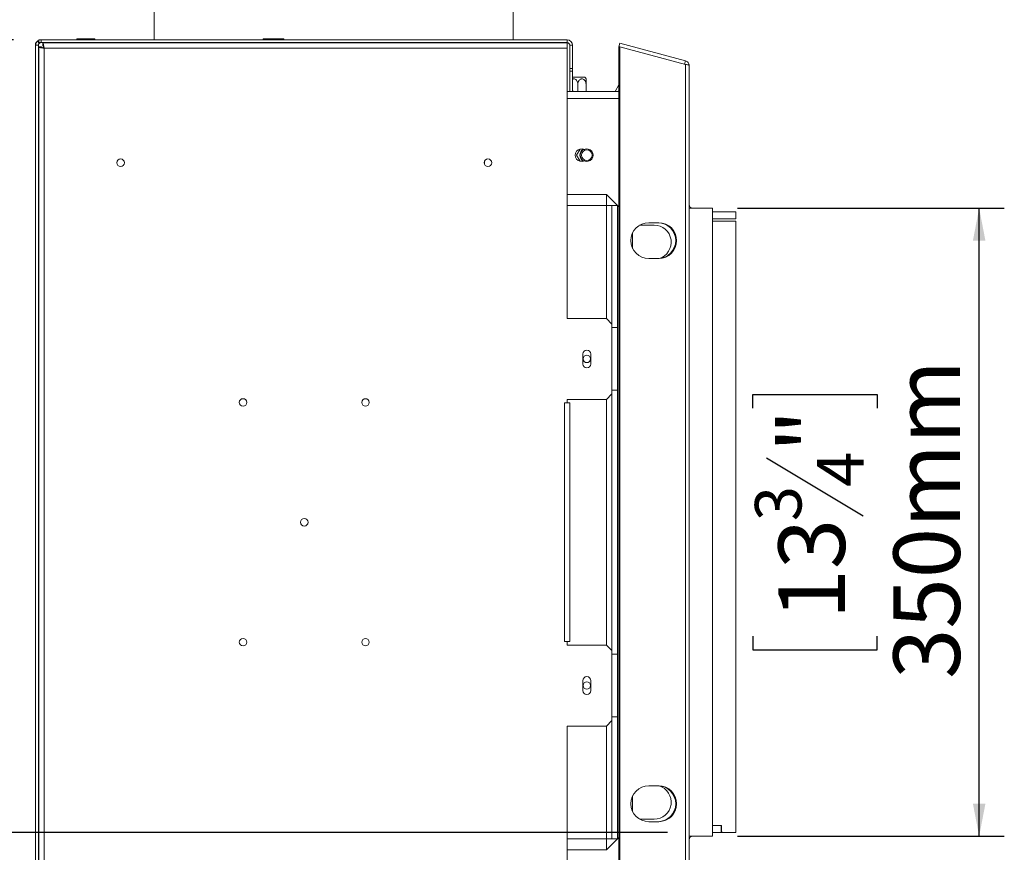
# Model space of a CAD drawing. Units: millimetres. Extents: x 97 to 5427, y 59 to 4130.
# Drawn here: x 4297 to 5081, y 2337 to 3000 of the extents above; entities that cross this region are included whole.
import ezdxf

# ---------------------------------------------------------------- set-up
doc = ezdxf.new("R2010")
doc.units = ezdxf.units.MM
doc.header["$LTSCALE"] = 20
doc.layers.add('FORMAT', color=7, linetype='Continuous')
doc.styles.add('SLDTEXTSTYLE1', font='TXT', dxfattribs={"width": 0.75})
doc.dimstyles.new('SLDDIMSTYLE0', dxfattribs={"dimtxt": 52.916667, "dimasz": 26, "dimexe": 0, "dimexo": 0.0625, "dimgap": 13.229167, "dimtad": 1, "dimdec": 0, "dimlfac": 0.7, "dimrnd": 1e-09, "dimzin": 12, "dimdsep": 46, "dimtxsty": 'SLDTEXTSTYLE1', "dimsah": 1, "dimcen": 0.09, "dimadec": 0, "dimazin": 3, "dimtfac": 1, "dimtdec": 0, "dimtofl": 0, "dimtmove": 0, "dimatfit": 3, "dimfxl": 0, "dimfrac": 2, "dimtolj": 1, "dimtzin": 12, "dimarcsym": 0})
doc.dimstyles.new('SLDDIMSTYLE1', dxfattribs={"dimtxt": 52.916667, "dimasz": 26, "dimexe": 0, "dimexo": 0.0625, "dimgap": 13.229167, "dimtad": 1, "dimdec": 0, "dimlfac": 0.7, "dimrnd": 1e-09, "dimzin": 12, "dimdsep": 46, "dimtxsty": 'SLDTEXTSTYLE1', "dimsah": 1, "dimcen": 0.09, "dimadec": 0, "dimazin": 3, "dimtfac": 1, "dimtdec": 0, "dimtmove": 0, "dimatfit": 0, "dimfxl": 0, "dimfrac": 2, "dimtolj": 1, "dimtzin": 12, "dimarcsym": 0})

# ---------------------------------------------------------------- blocks, each defined once
blk = doc.blocks.new('_D_3')
at = {"layer": 'FORMAT'}
for p, q in [((4292.49, 2983.46), (3970.02, 2983.46)), ((3990.02, 2052.39), (3990.02, 2983.46)), ((3809.95, 2685.96), (3809.95, 2696.69)), ((3809.95, 2696.69), (3908.73, 2696.69)), ((3908.73, 2696.69), (3908.73, 2685.96)), ((3820.86, 2619.04), (3897.82, 2572.86)), ((3809.95, 2449.6), (3809.95, 2438.87)), ((3908.73, 2438.87), (3908.73, 2449.6)), ((3809.95, 2438.87), (3908.73, 2438.87)), ((4379.03, 2052.39), (3970.02, 2052.39))]:
    blk.add_line(p, q, dxfattribs=at)
for points in [[(3990.02, 2983.46), (3985.02, 2957.46), (3995.02, 2957.46)], [(3990.02, 2052.39), (3995.02, 2078.39), (3985.02, 2078.39)]]:
    blk.add_solid(points, dxfattribs=at)
at = {"layer": 'FORMAT', "attachment_point": 1, "rotation": 90, "style": 'SLDTEXTSTYLE1'}
for s, insert, char_height in [('652mm', (3921.8, 2442.98), 52.917), ('"', (3830.3, 2650.69), 52.92), ('16', (3860.98, 2595.95), 37.042), ('11', (3811.59, 2541.21), 37.042), ('25', (3830.3, 2463.01), 52.917)]:
    blk.add_mtext(s, dxfattribs=dict(at, insert=insert, char_height=char_height))
blk = doc.blocks.new('_D_5')
at = {"layer": 'FORMAT'}
for p, q in [((4868.59, 2849.53), (5080.76, 2849.53)), ((5060.76, 2349.53), (5060.76, 2849.53)), ((4880.7, 2690.34), (4880.7, 2701.07)), ((4880.7, 2701.07), (4979.48, 2701.07)), ((4979.48, 2701.07), (4979.48, 2690.34)), ((4891.61, 2650.8), (4968.57, 2604.62)), ((4880.7, 2508.73), (4880.7, 2498)), ((4979.48, 2498), (4979.48, 2508.73)), ((4880.7, 2498), (4979.48, 2498)), ((4868.59, 2349.53), (5080.76, 2349.53))]:
    blk.add_line(p, q, dxfattribs=at)
for points in [[(5060.76, 2849.53), (5055.76, 2823.53), (5065.76, 2823.53)], [(5060.76, 2349.53), (5065.76, 2375.53), (5055.76, 2375.53)]]:
    blk.add_solid(points, dxfattribs=at)
at = {"layer": 'FORMAT', "attachment_point": 1, "rotation": 90, "style": 'SLDTEXTSTYLE1'}
for s, insert, char_height in [('350mm', (4992.55, 2474.74), 52.917), ('"', (4901.05, 2655.08), 52.92), ('4', (4931.73, 2627.71), 37.04), ('3', (4882.34, 2600.34), 37.04), ('13', (4901.05, 2522.14), 52.917)]:
    blk.add_mtext(s, dxfattribs=dict(at, insert=insert, char_height=char_height))
blk = doc.blocks.new('_D_6')
at = {"layer": 'FORMAT'}
for p, q in [((4224.41, 2352.39), (4224.41, 2402.39)), ((4812.88, 2352.39), (4204.41, 2352.39)), ((4224.41, 2352.39), (4224.41, 2052.39)), ((4044.34, 2287.4), (4044.34, 2298.13)), ((4044.34, 2298.13), (4143.12, 2298.13)), ((4143.12, 2298.13), (4143.12, 2287.4)), ((4055.25, 2247.85), (4132.21, 2201.67)), ((4044.34, 2144.88), (4044.34, 2134.15)), ((4143.12, 2134.15), (4143.12, 2144.88)), ((4044.34, 2134.15), (4143.12, 2134.15)), ((4398.91, 2052.39), (4204.41, 2052.39)), ((4224.41, 2052.39), (4224.41, 2002.39))]:
    blk.add_line(p, q, dxfattribs=at)
for points in [[(4224.41, 2352.39), (4229.41, 2378.39), (4219.41, 2378.39)], [(4224.41, 2052.39), (4219.41, 2026.39), (4229.41, 2026.39)]]:
    blk.add_solid(points, dxfattribs=at)
at = {"layer": 'FORMAT', "attachment_point": 1, "rotation": 90, "style": 'SLDTEXTSTYLE1'}
for s, insert, char_height in [('210mm', (4156.19, 2091.34), 52.917), ('"', (4064.69, 2252.13), 52.92), ('4', (4095.37, 2224.76), 37.04), ('1', (4045.98, 2197.39), 37.04), ('8', (4064.69, 2158.29), 52.92)]:
    blk.add_mtext(s, dxfattribs=dict(at, insert=insert, char_height=char_height))

msp = doc.modelspace()

# ---------------------------------------------------------------- linework, layer by layer
at = {"color": 7, "linetype": 'Continuous', "lineweight": 15}
for p, q in [((4404.31, 3023.11), (4404.31, 2983.46)), ((4690.02, 2983.46), (4690.02, 3023.11)), ((4310.43, 2981), (4310.02, 2981)), ((4310.02, 2981), (4310.02, 2979.18)), ((4312.16, 2979.18), (4310.02, 2979.18)), ((4310.02, 2979.18), (4310.02, 2222.04)), ((4311.57, 2982.48), (4312.94, 2980.83)), ((4312.16, 2979.18), (4312.16, 2222.04)), ((4312.44, 2977.88), (4312.44, 2220.97)), ((4312.44, 2977.88), (4314.59, 2977.88)), ((4312.49, 2981.32), (4312.49, 2983.46)), ((4314.31, 2983.46), (4312.49, 2983.46)), ((4314.31, 2981.32), (4312.49, 2981.32)), ((4314.31, 2981.32), (4314.31, 2983.46)), ((4732.87, 2983.46), (4314.31, 2983.46)), ((4732.87, 2981.32), (4314.31, 2981.32)), ((4315.6, 2981.03), (4315.6, 2978.89)), ((4315.6, 2981.03), (4732.87, 2981.03)), ((4342.88, 2984.18), (4342.88, 2983.46)), ((4342.88, 2984.18), (4350.02, 2984.18)), ((4343.52, 2981.32), (4343.52, 2981.03)), ((4350.02, 2984.18), (4350.02, 2983.46)), ((4350.02, 2984.18), (4357.16, 2984.18)), ((4350.02, 2981.32), (4350.02, 2981.03)), ((4356.52, 2981.32), (4356.52, 2981.03)), ((4357.16, 2984.18), (4357.16, 2983.46)), ((4404.31, 2981.32), (4404.31, 2981.03)), ((4491.06, 2984.18), (4491.06, 2983.46)), ((4491.06, 2984.18), (4495.18, 2984.18)), ((4491.8, 2981.32), (4491.8, 2981.03)), ((4495.18, 2984.18), (4495.18, 2983.46)), ((4495.18, 2984.18), (4503.43, 2984.18)), ((4495.55, 2981.32), (4495.55, 2981.03)), ((4503.06, 2981.32), (4503.06, 2981.03)), ((4503.43, 2984.18), (4503.43, 2983.46)), ((4503.43, 2984.18), (4507.55, 2984.18)), ((4506.81, 2981.32), (4506.81, 2981.03)), ((4507.55, 2984.18), (4507.55, 2983.46)), ((4690.02, 2981.03), (4690.02, 2981.32)), ((4732.87, 2981.32), (4732.87, 2983.46)), ((4732.87, 2981.03), (4732.87, 2976.75)), ((4737.16, 2979.18), (4735.01, 2979.18)), ((4735.01, 2960.61), (4735.01, 2979.18)), ((4737.16, 2960.61), (4737.16, 2979.18)), ((4774.82, 2980.8), (4774.09, 2978.04)), ((4774.46, 2977.94), (4774.09, 2978.04)), ((4774.09, 2221.13), (4774.09, 2977.94)), ((4774.82, 2977.94), (4774.09, 2977.94)), ((4827.06, 2966.81), (4774.82, 2980.8)), ((4774.82, 2221.13), (4774.82, 2977.94)), ((4827.06, 2963.95), (4774.82, 2977.94)), ((4316.73, 2976.75), (4316.73, 2222.1)), ((4732.87, 2976.75), (4316.73, 2976.75)), ((4732.87, 2761.57), (4732.87, 2976.75)), ((4312.44, 2963.82), (4312.16, 2963.82)), ((4827.06, 2966.81), (4826.32, 2964.05)), ((4827.06, 2235.12), (4827.06, 2963.95)), ((4830.02, 2962.94), (4830.02, 2236.13)), ((4735.01, 2960.61), (4737.16, 2960.61)), ((4735.01, 2958.46), (4735.01, 2960.61)), ((4737.16, 2958.46), (4735.01, 2958.46)), ((4735.01, 2942.39), (4735.01, 2958.46)), ((4737.16, 2960.61), (4737.16, 2958.46)), ((4737.16, 2942.39), (4737.16, 2958.46)), ((4737.16, 2953.82), (4747.08, 2953.82)), ((4735.01, 2952.56), (4734.93, 2952.39)), ((4734.95, 2942.39), (4734.95, 2948.25)), ((4741.45, 2942.39), (4741.45, 2948.25)), ((4747.95, 2942.39), (4747.95, 2948.25)), ((4771.07, 2942.39), (4774.09, 2947.62)), ((4774.09, 2942.39), (4732.87, 2942.39)), ((4773.54, 2942.39), (4774.09, 2943.33)), ((4743.15, 2896.54), (4740.34, 2891.68)), ((4740.34, 2891.68), (4743.15, 2886.81)), ((4667.09, 2885.25), (4666.92, 2885.25)), ((4667.16, 2885.25), (4667.09, 2885.25)), ((4667.16, 2886.98), (4667.16, 2884.43)), ((4312.44, 2871.18), (4312.16, 2871.1)), ((4312.44, 2871.1), (4312.16, 2871.1)), ((4732.87, 2860.39), (4764.31, 2860.39)), ((4732.88, 2860.39), (4732.88, 2851.68)), ((4764.31, 2860.39), (4774.09, 2850.61)), ((4772.88, 2851.82), (4772.88, 2851.68)), ((4764.31, 2851.68), (4732.88, 2851.68)), ((4772.88, 2851.68), (4764.31, 2851.68)), ((4768.59, 2851.68), (4768.59, 2754.53)), ((4772.88, 2754.53), (4772.88, 2851.68)), ((4848.59, 2849.53), (4830.02, 2849.53)), ((4848.59, 2349.53), (4848.59, 2849.53)), ((4848.59, 2846.68), (4867.16, 2846.68)), ((4867.16, 2840.96), (4867.16, 2846.68)), ((4797.88, 2837.94), (4805.76, 2837.94)), ((4848.59, 2840.96), (4867.16, 2840.96)), ((4848.59, 2839.25), (4867.16, 2839.25)), ((4867.16, 2839.25), (4867.16, 2352.39)), ((4785.02, 2817.43), (4785.02, 2829.89)), ((4790.62, 2835.96), (4802.16, 2835.96)), ((4805.76, 2809.37), (4797.88, 2809.37)), ((4312.16, 2799.4), (4312.44, 2799.32)), ((4312.44, 2799.4), (4312.16, 2799.4)), ((4764.3, 2761.57), (4732.87, 2761.57)), ((4768.59, 2757.28), (4764.3, 2761.57)), ((4768.59, 2701.57), (4768.59, 2757.28)), ((4768.59, 2754.53), (4772.88, 2754.53)), ((4772.88, 2754.53), (4772.88, 2704.53)), ((4745.44, 2733.43), (4745.44, 2725.43)), ((4751.73, 2725.43), (4751.73, 2733.43)), ((4772.88, 2704.53), (4768.59, 2704.53)), ((4768.59, 2704.53), (4768.59, 2494.53)), ((4772.88, 2494.53), (4772.88, 2704.53)), ((4732.87, 2697.28), (4764.3, 2697.28)), ((4732.87, 2694.43), (4732.87, 2697.28)), ((4764.3, 2697.28), (4768.59, 2701.57)), ((4730.73, 2694.43), (4732.87, 2694.43)), ((4730.73, 2504.43), (4730.73, 2694.43)), ((4732.87, 2694.43), (4735.01, 2694.43)), ((4735.01, 2504.43), (4735.01, 2694.43)), ((4732.87, 2504.43), (4730.73, 2504.43)), ((4732.87, 2501.57), (4732.87, 2504.43)), ((4735.01, 2504.43), (4732.87, 2504.43)), ((4764.3, 2501.57), (4732.87, 2501.57)), ((4768.59, 2497.28), (4764.3, 2501.57)), ((4768.59, 2441.57), (4768.59, 2497.28)), ((4768.59, 2494.53), (4772.88, 2494.53)), ((4772.88, 2494.53), (4772.88, 2444.53)), ((4745.44, 2465.43), (4745.44, 2473.43)), ((4751.73, 2473.43), (4751.73, 2465.43)), ((4772.88, 2444.53), (4768.59, 2444.53)), ((4768.59, 2444.53), (4768.59, 2347.39)), ((4772.88, 2347.39), (4772.88, 2444.53)), ((4732.87, 2222.1), (4732.87, 2437.28)), ((4732.87, 2437.28), (4764.3, 2437.28)), ((4764.3, 2437.28), (4768.59, 2441.57)), ((4312.44, 2399.75), (4312.16, 2399.67)), ((4312.44, 2399.67), (4312.16, 2399.67)), ((4797.88, 2389.7), (4805.76, 2389.7)), ((4785.02, 2369.18), (4785.02, 2381.64)), ((4790.62, 2363.11), (4802.16, 2363.11)), ((4805.76, 2361.12), (4797.88, 2361.12)), ((4732.87, 2352.39), (4764.31, 2352.39)), ((4764.31, 2347.39), (4764.31, 2352.39)), ((4855.73, 2358.11), (4848.59, 2358.11)), ((4848.59, 2352.39), (4855.45, 2352.39)), ((4855.45, 2352.39), (4855.45, 2358.11)), ((4857.16, 2352.39), (4855.45, 2352.39)), ((4855.73, 2358.11), (4855.73, 2353.82)), ((4867.16, 2352.39), (4857.16, 2352.39)), ((4732.88, 2347.39), (4732.88, 2338.68)), ((4732.88, 2347.39), (4764.31, 2347.39)), ((4774.09, 2348.46), (4764.31, 2338.68)), ((4764.31, 2347.39), (4772.88, 2347.39)), ((4772.88, 2347.39), (4772.88, 2347.25)), ((4830.02, 2349.53), (4848.59, 2349.53)), ((4764.31, 2338.68), (4732.87, 2338.68))]:
    msp.add_line(p, q, dxfattribs=at)
at = {"color": 8, "linetype": 'Continuous', "lineweight": 15}
for p, q in [((4774.09, 2936.68), (4732.87, 2936.68)), ((4764.31, 2851.68), (4764.31, 2860.39)), ((4764.31, 2761.56), (4764.31, 2851.68)), ((4764.31, 2501.56), (4764.31, 2697.29)), ((4764.31, 2352.39), (4764.31, 2437.29)), ((4764.31, 2338.68), (4764.31, 2347.39))]:
    msp.add_line(p, q, dxfattribs=at)
at = {"color": 7, "linetype": 'Continuous', "lineweight": 15}
for centre, radius in [((4748.59, 2891.68), 4.29), ((4377.58, 2885.71), 3), ((4669.88, 2885.71), 3), ((4748.59, 2729.53), 3), ((4475.01, 2694.85), 3), ((4572.45, 2694.85), 3), ((4523.73, 2599.43), 3), ((4475.01, 2504), 3), ((4572.45, 2504), 3), ((4748.59, 2469.53), 3)]:
    msp.add_circle(centre, radius, dxfattribs=at)
for centre, radius, start, end in [((4314.31, 2979.18), 4.29, 129.6239, 180), ((4314.31, 2979.18), 2.14, 129.6239, 180), ((4732.87, 2979.18), 4.29, 0, 90), ((4732.87, 2979.18), 2.14, 0, 90), ((4739.75, 2948.25), 9.21, 26.74575, 37.22578), ((4739.3, 2943.82), 2.14, 180, 221.81031), ((4744.31, 2891.68), 5, 64.62307, 295.37693), ((4748.59, 2891.68), 5.57, 120.73772, 239.26227), ((4748.59, 2891.68), 5.3, 118.16927, 241.83073), ((4748.59, 2891.68), 5, 244.62307, 115.37693), ((4832.88, 2852.39), 2.86, 180, 270), ((4797.88, 2823.66), 14.29, 90, 270), ((4805.02, 2823.66), 14.29, 270, 90), ((4805.76, 2823.66), 14.29, 270, 90), ((4802.16, 2822.39), 13.57, 287.07146, 90), ((4748.59, 2733.43), 3.14, 0, 180), ((4748.59, 2725.43), 3.14, 180, 0), ((4748.59, 2473.43), 3.14, 0, 180), ((4748.59, 2465.43), 3.14, 180, 0), ((4797.88, 2375.41), 14.29, 90, 270), ((4802.16, 2376.68), 13.57, 270, 72.92842), ((4805.02, 2375.41), 14.29, 270, 90), ((4805.76, 2375.41), 14.29, 270, 90), ((4857.16, 2353.82), 1.43, 180, 270), ((4832.88, 2346.68), 2.86, 90, 180)]:
    msp.add_arc(centre, radius, start, end, dxfattribs=at)
for points, knots in [([(4312.49, 2983.04), (4312.37, 2982.98), (4311.69, 2982.68), (4311.63, 2982.57), (4311.57, 2982.48)], [0, 0, 0, 0, 0.170714, 1, 1, 1, 1]), ([(4312.44, 2977.88), (4312.49, 2977.8), (4312.59, 2977.63), (4313.35, 2977.39), (4314.46, 2977.14), (4315.66, 2976.93), (4316.44, 2976.8), (4316.73, 2976.75)], [0, 0, 0, 0, 0.217718, 0.435446, 0.653174, 0.870901, 1, 1, 1, 1]), ([(4314.31, 2981.32), (4313.99, 2981.27), (4313.43, 2981.19), (4313.02, 2980.89), (4312.97, 2980.85), (4312.94, 2980.83)], [0, 0, 0, 0, 0.366221, 0.640656, 1, 1, 1, 1]), ([(4314.59, 2977.88), (4314.61, 2977.79), (4314.67, 2977.62), (4315.08, 2977.37), (4315.67, 2977.11), (4316.27, 2976.9), (4316.62, 2976.78), (4316.73, 2976.75)], [0, 0, 0, 0, 0.226685, 0.453371, 0.67998, 0.90659, 1, 1, 1, 1]), ([(4316.73, 2976.75), (4316.69, 2976.99), (4316.61, 2977.48), (4316.48, 2978.19), (4316.36, 2978.86), (4316.24, 2979.46), (4316.11, 2980), (4315.99, 2980.43), (4315.87, 2980.76), (4315.76, 2980.94), (4315.67, 2981.02), (4315.62, 2981.03), (4315.6, 2981.03)], [0, 0, 0, 0, 0.107335, 0.217783, 0.325123, 0.435576, 0.542916, 0.653369, 0.760709, 0.871161, 0.93526, 1, 1, 1, 1]), ([(4316.73, 2976.75), (4316.69, 2976.87), (4316.6, 2977.13), (4316.47, 2977.5), (4316.34, 2977.84), (4316.22, 2978.15), (4316.09, 2978.42), (4315.96, 2978.63), (4315.83, 2978.79), (4315.73, 2978.86), (4315.65, 2978.89), (4315.61, 2978.89), (4315.6, 2978.89)], [0, 0, 0, 0, 0.1117528, 0.2267484, 0.3385011, 0.4534967, 0.5652129, 0.6801686, 0.7918847, 0.9068403, 0.9533083, 1, 1, 1, 1]), ([(4827.06, 2966.81), (4827.44, 2966.66), (4828.24, 2966.37), (4829.19, 2965.48), (4829.88, 2964.31), (4829.97, 2963.4), (4830.02, 2962.94)], [0, 0, 0, 0, 0.23335, 0.477642, 0.733121, 1, 1, 1, 1]), ([(4830.02, 2962.94), (4829.97, 2963.07), (4829.87, 2963.32), (4829.12, 2963.62), (4828.14, 2963.83), (4827.38, 2963.91), (4827.06, 2963.95)], [0, 0, 0, 0, 0.277579, 0.545454, 0.807407, 1, 1, 1, 1]), ([(4735.01, 2948.98), (4735, 2948.94), (4734.94, 2948.7), (4734.94, 2948.46), (4734.95, 2948.25)], [0, 0, 0, 0, 0.165398, 1, 1, 1, 1]), ([(4741.45, 2948.25), (4741.41, 2948.73), (4741.34, 2949.69), (4740.73, 2951), (4739.82, 2951.98), (4738.73, 2952.45), (4737.8, 2952.48), (4737.32, 2952.24), (4737.16, 2952.16)], [0, 0, 0, 0, 0.1929742, 0.3862105, 0.5824361, 0.7595505, 0.9171929, 1, 1, 1, 1]), ([(4747.95, 2948.25), (4747.92, 2948.68), (4747.85, 2949.62), (4747.28, 2950.94), (4746.36, 2951.95), (4745.42, 2952.38), (4744.53, 2952.47), (4743.68, 2952.29), (4742.77, 2951.69), (4742.04, 2950.75), (4741.54, 2949.56), (4741.48, 2948.68), (4741.45, 2948.25)], [0, 0, 0, 0, 0.103374, 0.227402, 0.345681, 0.452315, 0.499829, 0.594514, 0.689001, 0.787163, 0.89589, 1, 1, 1, 1]), ([(4747.95, 2952.38), (4747.95, 2952.39), (4747.95, 2952.41), (4747.95, 2952.02), (4747.95, 2951.29), (4747.95, 2950.2), (4747.95, 2949.13), (4747.95, 2948.45), (4747.95, 2948.25)], [0, 0, 0, 0, 0.100438, 0.280329, 0.467987, 0.674035, 0.90108, 1, 1, 1, 1])]:
    msp.add_open_spline(points, degree=3, knots=knots, dxfattribs=at)

# ---------------------------------------------------------------- dimensions: what is measured, and where the dimension line sits
at = {"layer": 'FORMAT'}
for base, p1, p2, dimstyle, picture, middle in [((3990.02, 2983.46), (4399.03, 2052.39), (4312.49, 2983.46), 'SLDDIMSTYLE0', '_D_3', (3990.02, 2567.78)), ((5060.76, 2849.53), (4848.59, 2349.53), (4848.59, 2849.53), 'SLDDIMSTYLE0', '_D_5', (5060.76, 2599.53)), ((4224.41, 2052.39), (4832.88, 2352.39), (4400.03, 2052.39), 'SLDDIMSTYLE1', '_D_6', (4224.41, 2216.14))]:
    dim = msp.add_linear_dim(base=base, p1=p1, p2=p2, angle=90, dimstyle=dimstyle, dxfattribs=at)
    dim.commit()
    dim.dimension.update_dxf_attribs({"geometry": picture, "text_midpoint": middle, "dimtype": 160})

doc.saveas('drawing.dxf')
